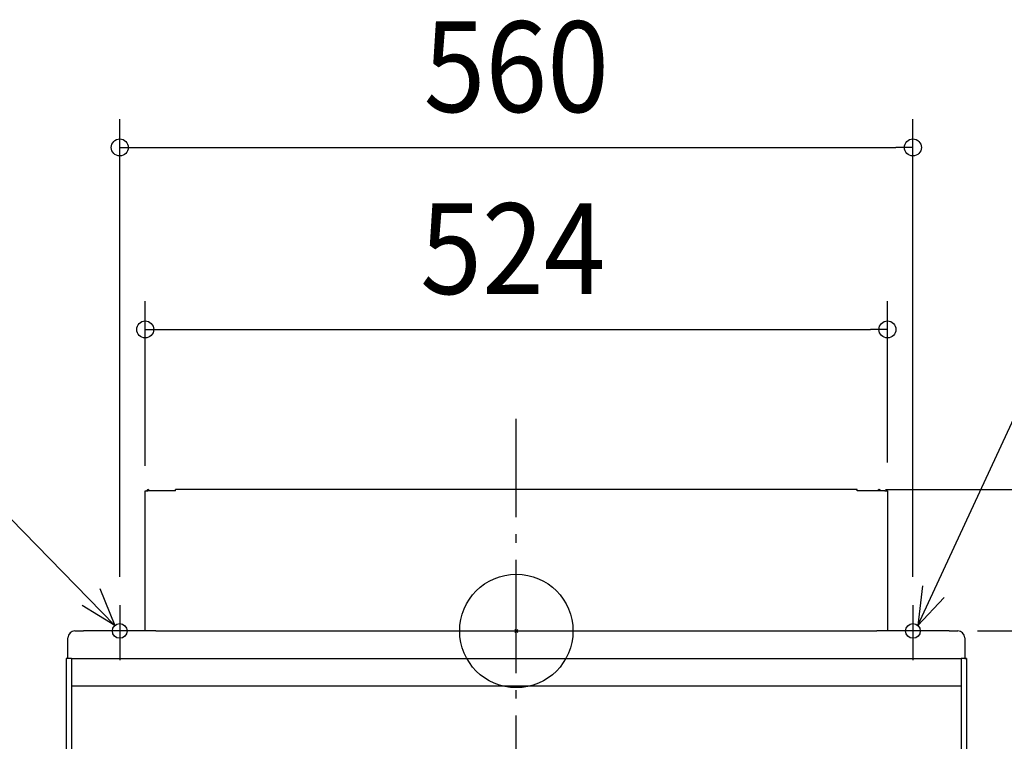
# Model space of a CAD drawing. Extents: x -967 to 1104, y -827 to 845.
# Drawn here: x -351 to 345, y -78 to 431 of the extents above; entities that cross this region are included whole.
import ezdxf
from ezdxf.enums import TextEntityAlignment as Align

# ---------------------------------------------------------------- set-up
doc = ezdxf.new("R2010")
doc.units = 0
doc.header["$LTSCALE"] = 20
doc.header["$PDMODE"] = 3
doc.header["$PDSIZE"] = -2
doc.linetypes.add('DASHDOT', pattern=[5.5, 4, -0.6, 0.3, -0.6])
doc.layers.get('DEFPOINTS').update_dxf_attribs({"linetype": 'CONTINUOUS'})
for name, color, linetype in [('ARRANGE', 1, 'CONTINUOUS'), ('BASIS', 6, 'DASHDOT'), ('DETAIL', 5, 'CONTINUOUS'), ('FIX', 11, 'CONTINUOUS'), ('NOTE', 4, 'CONTINUOUS'), ('OUTLINE', 3, 'CONTINUOUS'), ('SIZE', 30, 'CONTINUOUS')]:
    doc.layers.add(name, color=color, linetype=linetype)
doc.styles.get("Standard").update_dxf_attribs({"font": 'SIMPLEX.shx', "width": 0.9, "height": 64, "bigfont": 'BIGFONT.shx'})

msp = doc.modelspace()

# ---------------------------------------------------------------- linework, layer by layer
at = {"layer": 'ARRANGE', "color": 1, "linetype": 'CONTINUOUS'}
msp.add_circle((0, 0), 40, dxfattribs=at)
msp.add_point((0, 0), dxfattribs=at)
at = {"layer": 'BASIS', "color": 6, "linetype": 'DASHDOT'}
msp.add_line((0, -689.72), (0, 149.75), dxfattribs=at)
at = {"layer": 'DEFPOINTS', "color": 30, "linetype": 'CONTINUOUS'}
for p in [(280, 341.19), (262, 212.78), (240.57, 99.74), (240.57, 99.74), (262, 98.77), (-261.98, 96.58), (-280, 18.26), (280, 18.26), (305.57, 0)]:
    msp.add_point(p, dxfattribs=at)
at = {"layer": 'DETAIL', "color": 5, "linetype": 'CONTINUOUS'}
for p, q in [((-261.98, 98.77), (-260.04, 98.77)), ((-261.98, 0), (-261.98, 98.77)), ((-240.56, 98.77), (-260.04, 98.77)), ((240.57, 99.74), (-240.56, 99.74)), ((-240.56, 98.77), (-240.56, 99.74)), ((240.57, 98.77), (240.57, 99.74)), ((260.05, 98.77), (240.57, 98.77)), ((260.05, 98.77), (262, 98.77)), ((262, 98.77), (262, 0)), ((-311.65, 0), (-305.57, 0)), ((-254.43, 0), (-305.57, 0)), ((-254.43, 0), (254.43, 0)), ((305.57, 0), (254.43, 0)), ((305.57, 0), (311.65, 0)), ((-316.52, -19.48), (-316.52, -4.87)), ((316.52, -4.87), (316.52, -19.48)), ((-317.74, -19.48), (-317.74, -199.04)), ((-314.09, -19.48), (-317.74, -19.48)), ((-314.09, -19.48), (314.09, -19.48)), ((-314.09, -19.48), (-314.09, -150.96)), ((314.09, -19.48), (314.09, -150.96)), ((317.74, -19.48), (314.09, -19.48)), ((317.74, -19.48), (317.74, -199.04)), ((314.09, -38.96), (-314.09, -38.96))]:
    msp.add_line(p, q, dxfattribs=at)
for centre, radius, start, end in [((-260.04, 98.77), 0.974, 0, 180), ((256.14, 98.77), 0.974, 0, 180), ((-311.65, -4.87), 4.87, 90, 180), ((311.65, -4.87), 4.87, 0, 90)]:
    msp.add_arc(centre, radius, start, end, dxfattribs=at)
at = {"layer": 'FIX', "color": 11, "linetype": 'CONTINUOUS'}
for centre in [(-280, 0), (280, 0)]:
    msp.add_circle(centre, 5.17, dxfattribs=at)
at = {"layer": 'NOTE', "color": 4, "linetype": 'CONTINUOUS'}
for p, q in [((283.43, 3.87), (429.17, 318.44)), ((-283.43, 3.87), (-429.17, 153.13)), ((-293.95, 29.95), (-283.43, 3.87)), ((286.75, 31.79), (283.43, 3.87)), ((283.43, 3.87), (302.06, 23.63)), ((-283.43, 3.87), (-306.59, 18.06)), ((-280, 18.26), (-280, -20.7)), ((280, 18.26), (280, -20.7))]:
    msp.add_line(p, q, dxfattribs=at)
at = {"layer": 'OUTLINE', "color": 3, "linetype": 'CONTINUOUS'}
for p, q in [((-261.98, 98.77), (-260.04, 98.77)), ((-261.98, 0), (-261.98, 98.77)), ((-240.56, 98.77), (-260.04, 98.77)), ((240.57, 99.74), (-240.56, 99.74)), ((-240.56, 98.77), (-240.56, 99.74)), ((240.57, 98.77), (240.57, 99.74)), ((260.05, 98.77), (240.57, 98.77)), ((260.05, 98.77), (262, 98.77)), ((262, 98.77), (262, 0)), ((-311.65, 0), (-305.57, 0)), ((-261.98, 0), (-305.57, 0)), ((305.57, 0), (262, 0)), ((305.57, 0), (311.65, 0)), ((-316.52, -19.48), (-316.52, -4.87)), ((316.52, -4.87), (316.52, -19.48)), ((-317.74, -19.48), (-317.74, -90.43)), ((-316.52, -19.48), (-317.74, -19.48)), ((316.52, -19.48), (317.74, -19.48)), ((317.74, -19.48), (317.74, -90.43))]:
    msp.add_line(p, q, dxfattribs=at)
for centre, radius, start, end in [((256.14, 98.77), 0.974, 0, 180), ((-311.65, -4.87), 4.87, 90, 180), ((311.65, -4.87), 4.87, 0, 90)]:
    msp.add_arc(centre, radius, start, end, dxfattribs=at)
at = {"layer": 'SIZE', "color": 30, "linetype": 'CONTINUOUS'}
for p, q in [((-280, 38.26), (-280, 361.19)), ((280, 38.26), (280, 361.19)), ((-280, 341.19), (-268, 341.19)), ((-268, 341.19), (268, 341.19)), ((280, 341.19), (268, 341.19)), ((-261.98, 116.58), (-261.98, 232.78)), ((262, 118.77), (262, 232.78)), ((-261.98, 212.78), (-249.98, 212.78)), ((-249.98, 212.78), (250, 212.78)), ((262, 212.78), (250, 212.78)), ((260.57, 99.74), (695.59, 99.74)), ((260.57, 99.74), (564.3, 99.74)), ((325.57, 0), (564.3, 0))]:
    msp.add_line(p, q, dxfattribs=at)
for centre in [(-280, 341.19), (280, 341.19), (-261.98, 212.78), (262, 212.78)]:
    msp.add_circle(centre, 6, dxfattribs=at)

# ---------------------------------------------------------------- texts
at = {"layer": 'SIZE', "color": 30, "linetype": 'CONTINUOUS', "width": 0.9}
for s, p in [('560', (0, 366.19)), ('524', (-2.44, 237.78))]:
    msp.add_text(s, height=64, dxfattribs=at).set_placement(p, align=Align.CENTER)

doc.saveas('drawing.dxf')
